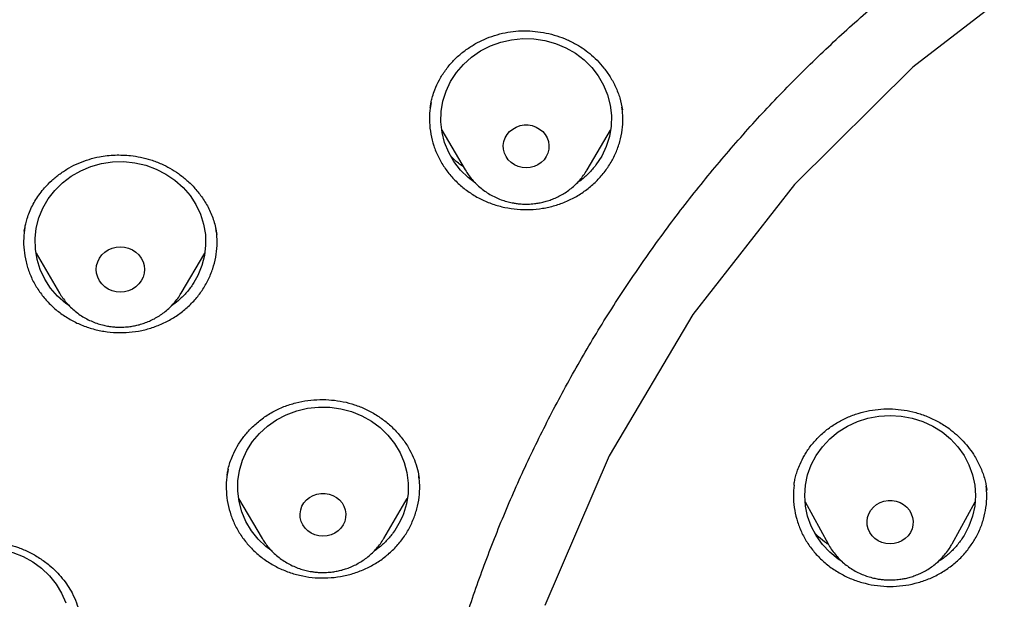
# Model space of a CAD drawing. Units: millimetres. Extents: x 8 to 1603, y 12 to 2556.
# Drawn here: x 751 to 768, y 2167 to 2177 of the extents above; entities that cross this region are included whole.
import ezdxf

# ---------------------------------------------------------------- set-up
doc = ezdxf.new("R2010")
doc.units = ezdxf.units.MM

msp = doc.modelspace()

# ---------------------------------------------------------------- linework, layer by layer
at = {"color": 7, "linetype": 'Continuous', "lineweight": 30}
for p, q in [((758.035, 2175.5), (758.448, 2174.8)), ((760.587, 2174.8), (760.999, 2175.498)), ((750.699, 2173.718), (750.7, 2173.725)), ((750.905, 2173.335), (751.316, 2172.636)), ((753.456, 2172.636), (753.869, 2173.337)), ((753.459, 2172.642), (753.456, 2172.636)), ((754.26, 2169.421), (754.261, 2169.428)), ((757.633, 2169.414), (757.64, 2169.376)), ((764.224, 2169.255), (764.225, 2169.261)), ((767.614, 2169.185), (767.617, 2169.173)), ((754.465, 2169.023), (754.877, 2168.324)), ((757.016, 2168.324), (757.428, 2169.022)), ((764.421, 2168.967), (764.824, 2168.227)), ((767.003, 2168.227), (767.406, 2168.967)), ((754.887, 2168.307), (754.877, 2168.324)), ((757.016, 2168.324), (757.012, 2168.316))]:
    msp.add_line(p, q, dxfattribs=at)
at = {"color": 7, "linetype": 'Continuous', "lineweight": 30, "flags": 128}
for points in [[(782.801, 2182.708), (779.785, 2182.531), (776.816, 2182.002), (773.941, 2181.129), (771.204, 2179.925), (768.648, 2178.411), (766.313, 2176.609), (764.236, 2174.547), (762.448, 2172.258), (760.978, 2169.777), (759.848, 2167.143)], [(758.626, 2174.569), (758.5, 2174.665), (758.365, 2174.799), (758.249, 2174.948), (758.156, 2175.11), (758.085, 2175.282), (758.039, 2175.461), (758.019, 2175.644), (758.024, 2175.829), (758.054, 2176.011), (758.11, 2176.188), (758.19, 2176.356), (758.292, 2176.513), (758.415, 2176.657), (758.558, 2176.784), (758.716, 2176.892), (758.889, 2176.98), (759.072, 2177.046), (759.263, 2177.09), (759.458, 2177.109), (759.654, 2177.104), (759.848, 2177.076), (760.036, 2177.023), (760.215, 2176.948), (760.382, 2176.852), (760.535, 2176.736), (760.67, 2176.602), (760.786, 2176.453), (760.879, 2176.291), (760.95, 2176.119), (760.996, 2175.94), (761.016, 2175.757), (761.011, 2175.572), (760.981, 2175.39), (760.925, 2175.213), (760.845, 2175.045), (760.743, 2174.888), (760.743, 2174.888)], [(759.517, 2174.837), (759.446, 2174.843), (759.376, 2174.861), (759.311, 2174.891), (759.253, 2174.93), (759.203, 2174.979), (759.164, 2175.036), (759.135, 2175.098), (759.119, 2175.164), (759.116, 2175.232), (759.126, 2175.299), (759.148, 2175.363), (759.182, 2175.423), (759.227, 2175.476), (759.281, 2175.52), (759.343, 2175.555), (759.411, 2175.579), (759.481, 2175.591), (759.553, 2175.591), (759.624, 2175.579), (759.692, 2175.555), (759.754, 2175.52), (759.808, 2175.476), (759.853, 2175.423), (759.887, 2175.363), (759.909, 2175.299), (759.919, 2175.232), (759.916, 2175.164), (759.9, 2175.098), (759.871, 2175.036), (759.832, 2174.979), (759.782, 2174.93), (759.724, 2174.891), (759.659, 2174.861), (759.589, 2174.843), (759.517, 2174.837)], [(751.491, 2172.41), (751.426, 2172.454), (751.284, 2172.581), (751.161, 2172.725), (751.058, 2172.882), (750.979, 2173.05), (750.923, 2173.227), (750.892, 2173.409), (750.887, 2173.594), (750.908, 2173.777), (750.954, 2173.956), (751.024, 2174.128), (751.118, 2174.29), (751.234, 2174.439), (751.369, 2174.573), (751.521, 2174.689), (751.689, 2174.785), (751.868, 2174.86), (752.056, 2174.912), (752.25, 2174.941), (752.446, 2174.946), (752.641, 2174.926), (752.832, 2174.883), (753.015, 2174.817), (753.187, 2174.729), (753.346, 2174.621), (753.488, 2174.494), (753.612, 2174.35), (753.714, 2174.193), (753.794, 2174.025), (753.849, 2173.848), (753.88, 2173.666), (753.885, 2173.481), (753.864, 2173.298), (753.819, 2173.119), (753.748, 2172.947), (753.748, 2172.947)], [(752.386, 2172.654), (752.313, 2172.66), (752.241, 2172.678), (752.174, 2172.707), (752.114, 2172.747), (752.062, 2172.796), (752.019, 2172.853), (751.988, 2172.916), (751.969, 2172.983), (751.963, 2173.052), (751.969, 2173.121), (751.988, 2173.188), (752.019, 2173.251), (752.062, 2173.308), (752.114, 2173.357), (752.174, 2173.397), (752.241, 2173.426), (752.313, 2173.444), (752.386, 2173.45), (752.46, 2173.444), (752.531, 2173.426), (752.598, 2173.397), (752.659, 2173.357), (752.711, 2173.308), (752.753, 2173.251), (752.784, 2173.188), (752.804, 2173.121), (752.81, 2173.052), (752.804, 2172.983), (752.784, 2172.916), (752.753, 2172.853), (752.711, 2172.796), (752.659, 2172.747), (752.598, 2172.707), (752.531, 2172.678), (752.46, 2172.66), (752.386, 2172.654)], [(755.053, 2168.096), (754.942, 2168.178), (754.805, 2168.311), (754.688, 2168.458), (754.592, 2168.619), (754.52, 2168.791), (754.471, 2168.97), (754.449, 2169.153), (754.451, 2169.337), (754.48, 2169.519), (754.533, 2169.697), (754.611, 2169.866), (754.711, 2170.025), (754.833, 2170.169), (754.974, 2170.298), (755.131, 2170.408), (755.302, 2170.498), (755.485, 2170.566), (755.675, 2170.611), (755.87, 2170.633), (756.066, 2170.63), (756.26, 2170.603), (756.449, 2170.553), (756.629, 2170.48), (756.798, 2170.386), (756.952, 2170.271), (757.088, 2170.139), (757.206, 2169.991), (757.301, 2169.83), (757.374, 2169.659), (757.422, 2169.48), (757.445, 2169.297), (757.442, 2169.113), (757.413, 2168.93), (757.36, 2168.753), (757.36, 2168.753)], [(765.078, 2167.909), (765, 2167.958), (764.853, 2168.08), (764.724, 2168.218), (764.615, 2168.372), (764.528, 2168.537), (764.465, 2168.712), (764.426, 2168.892), (764.414, 2169.076), (764.426, 2169.26), (764.465, 2169.441), (764.528, 2169.616), (764.615, 2169.781), (764.724, 2169.934), (764.853, 2170.073), (765, 2170.195), (765.164, 2170.297), (765.34, 2170.379), (765.525, 2170.438), (765.718, 2170.474), (765.914, 2170.486), (766.109, 2170.474), (766.302, 2170.438), (766.488, 2170.379), (766.664, 2170.297), (766.827, 2170.195), (766.974, 2170.073), (767.104, 2169.934), (767.213, 2169.781), (767.299, 2169.616), (767.362, 2169.441), (767.401, 2169.26), (767.414, 2169.076), (767.401, 2168.892), (767.362, 2168.712), (767.299, 2168.537), (767.213, 2168.372), (767.213, 2168.372)], [(755.947, 2168.362), (755.875, 2168.368), (755.805, 2168.386), (755.741, 2168.415), (755.682, 2168.455), (755.632, 2168.504), (755.593, 2168.56), (755.564, 2168.622), (755.548, 2168.688), (755.545, 2168.756), (755.555, 2168.823), (755.577, 2168.888), (755.611, 2168.947), (755.656, 2169), (755.71, 2169.045), (755.772, 2169.079), (755.84, 2169.103), (755.911, 2169.115), (755.983, 2169.115), (756.054, 2169.103), (756.121, 2169.079), (756.183, 2169.045), (756.237, 2169), (756.282, 2168.947), (756.316, 2168.888), (756.338, 2168.823), (756.348, 2168.756), (756.345, 2168.688), (756.329, 2168.622), (756.301, 2168.56), (756.261, 2168.504), (756.211, 2168.455), (756.153, 2168.415), (756.088, 2168.386), (756.018, 2168.368), (755.947, 2168.362)], [(765.914, 2168.226), (765.841, 2168.232), (765.771, 2168.25), (765.705, 2168.28), (765.646, 2168.32), (765.596, 2168.37), (765.556, 2168.427), (765.527, 2168.49), (765.511, 2168.557), (765.508, 2168.625), (765.518, 2168.693), (765.54, 2168.758), (765.575, 2168.818), (765.62, 2168.872), (765.675, 2168.917), (765.737, 2168.952), (765.805, 2168.976), (765.877, 2168.988), (765.95, 2168.988), (766.022, 2168.976), (766.09, 2168.952), (766.152, 2168.917), (766.207, 2168.872), (766.253, 2168.818), (766.287, 2168.758), (766.31, 2168.693), (766.319, 2168.625), (766.316, 2168.557), (766.3, 2168.49), (766.271, 2168.427), (766.231, 2168.37), (766.181, 2168.32), (766.122, 2168.28), (766.056, 2168.25), (765.986, 2168.232), (765.914, 2168.226)], [(748.586, 2167.211), (748.662, 2167.381), (748.762, 2167.54), (748.882, 2167.685), (749.022, 2167.814), (749.179, 2167.925), (749.35, 2168.016), (749.532, 2168.085), (749.722, 2168.131), (749.916, 2168.154), (750.113, 2168.152), (750.307, 2168.127), (750.496, 2168.077), (750.677, 2168.005), (750.846, 2167.912), (751, 2167.798), (751.138, 2167.667), (751.256, 2167.52), (751.353, 2167.359), (751.426, 2167.188)]]:
    msp.add_lwpolyline(points, dxfattribs=at)
at = {"color": 7, "linetype": 'Continuous', "lineweight": 30}
for points, knots in [([(832.219, 2166.242), (832.226, 2166.489), (832.239, 2166.97), (832.252, 2167.673), (832.26, 2168.338), (832.264, 2168.964), (832.264, 2169.553), (832.261, 2170.103), (832.256, 2170.63), (832.249, 2171.131), (832.239, 2171.604), (832.229, 2172.03), (832.218, 2172.411), (832.207, 2172.745), (832.197, 2173.033), (832.188, 2173.276), (832.18, 2173.474), (832.174, 2173.628), (832.169, 2173.742), (832.165, 2173.838), (832.161, 2173.94), (832.155, 2174.068), (832.147, 2174.225), (832.138, 2174.411), (832.127, 2174.628), (832.114, 2174.873), (832.099, 2175.146), (832.076, 2175.54), (832.044, 2176.049), (831.998, 2176.713), (831.943, 2177.435), (831.877, 2178.219), (831.799, 2179.064), (831.707, 2179.971), (831.599, 2180.942), (831.477, 2181.94), (831.344, 2182.945), (831.201, 2183.939), (831.044, 2184.959), (830.872, 2185.999), (830.684, 2187.054), (830.492, 2188.067), (830.337, 2188.842), (830.22, 2189.388), (830.149, 2189.709), (830.082, 2190.002), (830.022, 2190.258), (829.972, 2190.466), (829.932, 2190.63), (829.901, 2190.754), (829.875, 2190.856), (829.854, 2190.939), (829.833, 2191.024), (829.806, 2191.127), (829.77, 2191.265), (829.725, 2191.436), (829.67, 2191.64), (829.585, 2191.952), (829.465, 2192.372), (829.311, 2192.885), (829.145, 2193.415), (828.964, 2193.959), (828.764, 2194.533), (828.541, 2195.136), (828.271, 2195.825), (827.954, 2196.581), (827.59, 2197.382), (827.203, 2198.174), (826.792, 2198.954), (826.36, 2199.72), (825.918, 2200.45), (825.471, 2201.144), (825.018, 2201.803), (824.564, 2202.427), (824.109, 2203.017), (823.619, 2203.619), (823.089, 2204.232), (822.518, 2204.852), (821.944, 2205.437), (821.369, 2205.987), (820.834, 2206.469), (820.341, 2206.891), (819.892, 2207.257), (819.449, 2207.605), (819.069, 2207.891), (818.76, 2208.116), (818.53, 2208.279), (818.328, 2208.421), (818.153, 2208.541), (818.001, 2208.644), (817.865, 2208.735), (817.73, 2208.824), (817.584, 2208.919), (817.416, 2209.028), (817.224, 2209.15), (816.992, 2209.294), (816.717, 2209.462), (816.396, 2209.653), (816.038, 2209.859), (815.651, 2210.075), (815.236, 2210.299), (814.793, 2210.53), (814.315, 2210.769), (813.802, 2211.015), (813.253, 2211.266), (812.566, 2211.565), (811.748, 2211.897), (810.808, 2212.249), (809.761, 2212.609), (808.604, 2212.969), (807.339, 2213.32), (806.076, 2213.631), (804.76, 2213.921), (803.393, 2214.184), (801.979, 2214.425), (800.579, 2214.649), (799.193, 2214.851), (797.683, 2215.054), (796.049, 2215.25), (794.287, 2215.434), (792.493, 2215.595), (790.664, 2215.729), (788.8, 2215.837), (786.944, 2215.916), (785.097, 2215.965), (783.313, 2215.986), (781.594, 2215.981), (779.938, 2215.953), (778.283, 2215.902), (776.616, 2215.827), (774.925, 2215.728), (773.207, 2215.602), (771.589, 2215.459), (770.075, 2215.306), (768.669, 2215.146), (767.246, 2214.967), (765.808, 2214.767), (764.355, 2214.546), (762.887, 2214.302), (761.534, 2214.059), (760.305, 2213.805), (759.211, 2213.556), (758.141, 2213.286), (757.104, 2212.997), (756.099, 2212.691), (755.146, 2212.373), (754.243, 2212.046), (753.389, 2211.711), (752.565, 2211.364), (751.773, 2211.004), (751.127, 2210.69), (750.617, 2210.43), (750.234, 2210.229), (749.86, 2210.025), (749.495, 2209.82), (749.141, 2209.614), (748.813, 2209.418), (748.52, 2209.239), (748.271, 2209.082), (748.059, 2208.946), (747.882, 2208.831), (747.749, 2208.743), (747.655, 2208.68), (747.592, 2208.638), (747.534, 2208.599), (747.466, 2208.552), (747.375, 2208.49), (747.263, 2208.413), (747.133, 2208.322), (746.968, 2208.206), (746.765, 2208.06), (746.519, 2207.879), (746.247, 2207.675), (745.95, 2207.446), (745.628, 2207.191), (745.268, 2206.895), (744.869, 2206.556), (744.432, 2206.168), (743.975, 2205.742), (743.514, 2205.291), (743.064, 2204.828), (742.609, 2204.337), (742.154, 2203.819), (741.7, 2203.275), (741.273, 2202.735), (740.842, 2202.161), (740.412, 2201.556), (739.986, 2200.921), (739.592, 2200.299), (739.228, 2199.691), (738.892, 2199.099), (738.579, 2198.518), (738.245, 2197.864), (737.889, 2197.119), (737.514, 2196.27), (737.156, 2195.389), (736.866, 2194.614), (736.637, 2193.956), (736.462, 2193.428), (736.3, 2192.915), (736.165, 2192.464), (736.054, 2192.08), (735.964, 2191.758), (735.884, 2191.464), (735.822, 2191.229), (735.777, 2191.052), (735.746, 2190.933), (735.724, 2190.843), (735.709, 2190.784), (735.698, 2190.74), (735.687, 2190.696), (735.667, 2190.617), (735.637, 2190.493), (735.594, 2190.313), (735.54, 2190.086), (735.477, 2189.812), (735.405, 2189.49), (735.325, 2189.121), (735.246, 2188.739), (735.168, 2188.351), (735.092, 2187.966), (735.015, 2187.564), (734.872, 2186.797), (734.671, 2185.662), (734.438, 2184.203), (734.232, 2182.77), (734.052, 2181.366), (733.889, 2179.938), (733.779, 2178.819), (733.708, 2178.016), (733.668, 2177.538), (733.631, 2177.067), (733.598, 2176.618), (733.569, 2176.202), (733.544, 2175.821), (733.523, 2175.488), (733.506, 2175.199), (733.492, 2174.954), (733.48, 2174.735), (733.471, 2174.544), (733.462, 2174.38), (733.456, 2174.243), (733.45, 2174.134), (733.447, 2174.054), (733.444, 2173.999), (733.442, 2173.95), (733.439, 2173.885), (733.435, 2173.79), (733.429, 2173.658), (733.422, 2173.485), (733.413, 2173.265), (733.404, 2173), (733.393, 2172.688), (733.382, 2172.34), (733.372, 2171.958), (733.362, 2171.542), (733.353, 2171.087), (733.346, 2170.591), (733.34, 2170.055), (733.338, 2169.491), (733.338, 2168.901), (733.343, 2168.285), (733.351, 2167.634), (733.364, 2166.947), (733.377, 2166.478), (733.383, 2166.237)], [0, 0, 0, 0, 0.0045557, 0.0088774, 0.0129652, 0.0168188, 0.0204385, 0.0238243, 0.0269764, 0.0301735, 0.0330878, 0.0357191, 0.0380675, 0.0401331, 0.0419159, 0.0434211, 0.0446519, 0.0456082, 0.04629, 0.0467713, 0.0473911, 0.0481845, 0.0491516, 0.0503146, 0.0516576, 0.0531806, 0.0548835, 0.0567448, 0.0605095, 0.0643741, 0.069105, 0.0739773, 0.0789911, 0.0848605, 0.0909124, 0.0971468, 0.1035146, 0.1097419, 0.1157858, 0.1226734, 0.1293063, 0.1356845, 0.1418088, 0.1439692, 0.1460524, 0.1479145, 0.1495441, 0.1509413, 0.1518759, 0.152667, 0.1533145, 0.1538183, 0.1542691, 0.1549237, 0.1557976, 0.156891, 0.1582038, 0.1597051, 0.1628648, 0.1662763, 0.169596, 0.1731234, 0.1768585, 0.1808011, 0.1849516, 0.190483, 0.1958721, 0.2011193, 0.2066499, 0.2120112, 0.217202, 0.222222, 0.2270708, 0.2317484, 0.236255, 0.240591, 0.2458272, 0.2509036, 0.2558269, 0.2605978, 0.2652123, 0.2687703, 0.272229, 0.2755888, 0.2788483, 0.2807379, 0.2824161, 0.2838829, 0.2851382, 0.2861974, 0.2871692, 0.2880543, 0.2890817, 0.290272, 0.2916252, 0.2931414, 0.2951375, 0.29736, 0.2998089, 0.3024843, 0.3052365, 0.308193, 0.3113538, 0.3147186, 0.3182871, 0.322047, 0.3279966, 0.3339007, 0.3397613, 0.3475435, 0.3552501, 0.3628798, 0.3704302, 0.3789384, 0.3873383, 0.3956375, 0.4038366, 0.4119357, 0.422391, 0.4327321, 0.4430242, 0.4539975, 0.4649152, 0.4757773, 0.4865841, 0.4973356, 0.5070619, 0.5167426, 0.5263803, 0.5361116, 0.5460156, 0.5560921, 0.5663416, 0.5745169, 0.5827996, 0.5911897, 0.5996869, 0.6082914, 0.6170031, 0.6258254, 0.6324522, 0.639074, 0.6455494, 0.6518726, 0.6580434, 0.6640618, 0.6695976, 0.675, 0.6802705, 0.6854084, 0.6904114, 0.6930095, 0.6955694, 0.6980909, 0.700574, 0.7030186, 0.7053825, 0.707376, 0.7091236, 0.7106252, 0.7118809, 0.7128908, 0.7134588, 0.7139028, 0.7142427, 0.7147107, 0.7153738, 0.7161974, 0.7171403, 0.7182026, 0.7198044, 0.7216182, 0.7236439, 0.7258817, 0.7283314, 0.7309933, 0.7342267, 0.7377268, 0.7414944, 0.745448, 0.7493384, 0.7531479, 0.7575346, 0.7618106, 0.7659762, 0.7700318, 0.774838, 0.7794803, 0.7839585, 0.7882724, 0.7924216, 0.796406, 0.8003425, 0.8058803, 0.8115638, 0.8173951, 0.8233759, 0.8267911, 0.8302537, 0.8336286, 0.8367219, 0.8389534, 0.8410098, 0.842891, 0.8445969, 0.845493, 0.8462821, 0.8468555, 0.8472094, 0.8474171, 0.8476929, 0.8480507, 0.8489193, 0.8500632, 0.8514823, 0.8532331, 0.8552762, 0.8576112, 0.8602379, 0.8625064, 0.8649553, 0.8675199, 0.8700993, 0.8794219, 0.8889175, 0.897542, 0.9063044, 0.9152048, 0.9242431, 0.9272073, 0.9301859, 0.9331649, 0.9359731, 0.9385601, 0.9409259, 0.9430704, 0.9447654, 0.9462911, 0.9476473, 0.9488341, 0.9498516, 0.9506996, 0.9513782, 0.9518875, 0.9521729, 0.9524079, 0.9528055, 0.9533853, 0.954177, 0.9552491, 0.9566046, 0.9582433, 0.9601653, 0.9623706, 0.9646844, 0.9672451, 0.9700524, 0.9731065, 0.9764072, 0.9799544, 0.9835249, 0.9873146, 0.9913237, 0.9955522, 1, 1, 1, 1]), ([(782.801, 2206.652), (782.595, 2206.652), (782.196, 2206.651), (781.616, 2206.647), (781.073, 2206.64), (780.567, 2206.632), (780.102, 2206.623), (779.676, 2206.612), (779.289, 2206.602), (778.938, 2206.591), (778.606, 2206.58), (778.286, 2206.569), (777.964, 2206.556), (777.645, 2206.543), (777.324, 2206.529), (777, 2206.514), (776.387, 2206.484), (775.486, 2206.434), (774.297, 2206.355), (772.795, 2206.241), (770.984, 2206.077), (768.865, 2205.845), (767.034, 2205.61), (765.488, 2205.388), (764.225, 2205.191), (762.964, 2204.981), (761.707, 2204.752), (760.464, 2204.494), (759.237, 2204.207), (758.027, 2203.891), (756.827, 2203.539), (755.808, 2203.205), (754.964, 2202.904), (754.29, 2202.648), (753.613, 2202.375), (752.927, 2202.08), (752.291, 2201.788), (751.709, 2201.505), (751.193, 2201.241), (750.776, 2201.019), (750.459, 2200.844), (750.236, 2200.718), (750.018, 2200.592), (749.808, 2200.469), (749.621, 2200.357), (749.465, 2200.262), (749.345, 2200.189), (749.248, 2200.128), (749.154, 2200.069), (749.044, 2200), (748.908, 2199.913), (748.746, 2199.808), (748.56, 2199.685), (748.184, 2199.433), (747.642, 2199.052), (746.982, 2198.557), (746.379, 2198.074), (745.825, 2197.604), (745.294, 2197.127), (744.698, 2196.56), (744.044, 2195.891), (743.342, 2195.11), (742.675, 2194.305), (742.044, 2193.477), (741.449, 2192.628), (740.889, 2191.759), (740.364, 2190.871), (739.873, 2189.963), (739.416, 2189.039), (738.993, 2188.1), (738.603, 2187.149), (738.213, 2186.107), (737.831, 2184.972), (737.465, 2183.743), (737.139, 2182.503), (736.849, 2181.256), (736.595, 2180.004), (736.317, 2178.508), (736.025, 2176.767), (735.734, 2174.78), (735.48, 2172.741), (735.265, 2170.65), (735.093, 2168.509), (734.967, 2166.365), (734.888, 2164.218), (734.856, 2162.109), (734.867, 2160.037), (734.919, 2158.004), (735.012, 2155.972), (735.147, 2153.943), (735.324, 2151.916), (735.532, 2150), (735.764, 2148.195), (736.013, 2146.501), (736.292, 2144.812), (736.536, 2143.492), (736.725, 2142.536), (736.852, 2141.933), (736.991, 2141.312), (737.145, 2140.667), (737.288, 2140.105), (737.413, 2139.642), (737.511, 2139.291), (737.607, 2138.961), (737.693, 2138.673), (737.769, 2138.423), (737.837, 2138.211), (737.898, 2138.007), (737.94, 2137.874), (737.96, 2137.81)], [0, 0, 0, 0, 0.005855, 0.011353, 0.016497, 0.021285, 0.025718, 0.029728, 0.033397, 0.036724, 0.03971, 0.042835, 0.045834, 0.048859, 0.051908, 0.054982, 0.058082, 0.069333, 0.080646, 0.09196, 0.112162, 0.132364, 0.152567, 0.164689, 0.176816, 0.18895, 0.201086, 0.213213, 0.22512, 0.237023, 0.24892, 0.260816, 0.267695, 0.274573, 0.281484, 0.288617, 0.296013, 0.301599, 0.30724, 0.312708, 0.315218, 0.317686, 0.32011, 0.32249, 0.324721, 0.326406, 0.327759, 0.328783, 0.329724, 0.330984, 0.332537, 0.334402, 0.33658, 0.338996, 0.347527, 0.355802, 0.362985, 0.370041, 0.376994, 0.38385, 0.394142, 0.404443, 0.414732, 0.424995, 0.435224, 0.445451, 0.455687, 0.465941, 0.47622, 0.486497, 0.49676, 0.507016, 0.51988, 0.532745, 0.545612, 0.558475, 0.571324, 0.584175, 0.604388, 0.624608, 0.644827, 0.666478, 0.688122, 0.70977, 0.731418, 0.753066, 0.773566, 0.794066, 0.814566, 0.835065, 0.85556, 0.876068, 0.893301, 0.910535, 0.927768, 0.944993, 0.951054, 0.957184, 0.963574, 0.970236, 0.977171, 0.981035, 0.984698, 0.988143, 0.991371, 0.993754, 0.996, 0.998079, 1, 1, 1, 1]), ([(737.73, 2164.552), (737.737, 2164.627), (737.752, 2164.785), (737.779, 2165.041), (737.812, 2165.313), (737.846, 2165.585), (737.881, 2165.849), (737.932, 2166.216), (738.003, 2166.687), (738.123, 2167.412), (738.284, 2168.278), (738.513, 2169.352), (738.787, 2170.484), (739.115, 2171.67), (739.488, 2172.875), (739.909, 2174.097), (740.382, 2175.332), (740.894, 2176.554), (741.447, 2177.761), (742.05, 2178.975), (742.707, 2180.195), (743.42, 2181.417), (744.175, 2182.616), (744.971, 2183.792), (745.809, 2184.943), (746.669, 2186.047), (747.549, 2187.103), (748.445, 2188.113), (749.374, 2189.097), (750.336, 2190.055), (751.349, 2191.003), (752.414, 2191.939), (753.533, 2192.859), (754.682, 2193.744), (755.862, 2194.593), (757.071, 2195.406), (758.284, 2196.167), (759.498, 2196.878), (760.711, 2197.539), (761.945, 2198.166), (763.198, 2198.757), (764.497, 2199.322), (765.84, 2199.859), (767.226, 2200.365), (768.629, 2200.827), (770.047, 2201.246), (771.48, 2201.62), (772.866, 2201.936), (774.205, 2202.199), (775.492, 2202.416), (776.639, 2202.576), (777.635, 2202.693), (778.254, 2202.754), (778.644, 2202.788), (778.822, 2202.803), (779.025, 2202.82), (779.26, 2202.838), (779.526, 2202.857), (779.809, 2202.875), (780.004, 2202.887), (780.099, 2202.892)], [0, 0, 0, 0, 0.003927, 0.008311, 0.012996, 0.017558, 0.021977, 0.026253, 0.03607, 0.045713, 0.062854, 0.079995, 0.100402, 0.12081, 0.141218, 0.163083, 0.184949, 0.206816, 0.228689, 0.250573, 0.27377, 0.296966, 0.320163, 0.343359, 0.366545, 0.389733, 0.411598, 0.433464, 0.45533, 0.4772, 0.499103, 0.522302, 0.545493, 0.568684, 0.591875, 0.615064, 0.638253, 0.660126, 0.681999, 0.703873, 0.725747, 0.747629, 0.770833, 0.794027, 0.817221, 0.840415, 0.863608, 0.886802, 0.907213, 0.927623, 0.948034, 0.961505, 0.974652, 0.977157, 0.979853, 0.983037, 0.986713, 0.990881, 0.995543, 1, 1, 1, 1]), ([(785.98, 2118.178), (786.238, 2118.197), (786.754, 2118.234), (787.527, 2118.305), (788.299, 2118.387), (789.173, 2118.496), (790.147, 2118.636), (791.221, 2118.815), (792.291, 2119.02), (793.258, 2119.227), (794.123, 2119.431), (794.887, 2119.624), (795.648, 2119.83), (796.514, 2120.08), (797.483, 2120.382), (798.552, 2120.743), (799.611, 2121.129), (800.597, 2121.516), (801.509, 2121.897), (802.35, 2122.268), (803.183, 2122.655), (804.042, 2123.076), (804.924, 2123.532), (805.829, 2124.025), (806.723, 2124.538), (807.605, 2125.072), (808.475, 2125.626), (809.396, 2126.242), (810.365, 2126.926), (811.376, 2127.684), (812.364, 2128.47), (813.238, 2129.207), (814.003, 2129.884), (814.665, 2130.496), (815.315, 2131.12), (815.977, 2131.784), (816.65, 2132.489), (817.33, 2133.236), (817.992, 2133.998), (818.637, 2134.776), (819.262, 2135.569), (819.915, 2136.438), (820.587, 2137.385), (821.274, 2138.414), (821.93, 2139.463), (822.495, 2140.43), (822.978, 2141.307), (823.388, 2142.09), (823.781, 2142.882), (824.172, 2143.714), (824.559, 2144.588), (824.937, 2145.504), (825.294, 2146.43), (825.628, 2147.365), (825.939, 2148.308), (826.249, 2149.33), (826.55, 2150.433), (826.836, 2151.618), (827.085, 2152.812), (827.278, 2153.9), (827.425, 2154.878), (827.536, 2155.744), (827.627, 2156.614), (827.703, 2157.521), (827.76, 2158.466), (827.795, 2159.448), (827.805, 2160.432), (827.791, 2161.418), (827.752, 2162.405), (827.685, 2163.466), (827.58, 2164.6), (827.432, 2165.808), (827.247, 2167.012), (827.046, 2168.098), (826.84, 2169.067), (826.639, 2169.919), (826.42, 2170.768), (826.172, 2171.647), (825.892, 2172.557), (825.579, 2173.494), (825.242, 2174.426), (824.882, 2175.352), (824.498, 2176.271), (824.06, 2177.252), (823.562, 2178.29), (822.997, 2179.383), (822.398, 2180.461), (821.825, 2181.424), (821.29, 2182.274), (820.801, 2183.016), (820.294, 2183.748), (819.75, 2184.501), (819.167, 2185.273), (818.541, 2186.06), (817.895, 2186.834), (817.228, 2187.596), (816.542, 2188.344), (815.784, 2189.133), (814.948, 2189.957), (814.03, 2190.813), (813.085, 2191.644), (812.205, 2192.375), (811.401, 2193.01), (810.678, 2193.558), (809.942, 2194.092), (809.163, 2194.633), (808.341, 2195.179), (807.473, 2195.728), (806.59, 2196.258), (805.693, 2196.769), (804.782, 2197.261), (803.789, 2197.77), (802.71, 2198.288), (801.542, 2198.81), (800.357, 2199.3), (799.27, 2199.716), (798.287, 2200.065), (797.412, 2200.357), (796.53, 2200.632), (795.604, 2200.901), (794.636, 2201.16), (793.624, 2201.408), (792.604, 2201.633), (791.577, 2201.837), (790.544, 2202.018), (789.428, 2202.189), (788.227, 2202.342), (786.941, 2202.472), (785.651, 2202.566), (784.479, 2202.62), (783.428, 2202.644), (782.499, 2202.647), (781.57, 2202.632), (780.602, 2202.598), (779.596, 2202.542), (778.554, 2202.46), (777.513, 2202.356), (776.472, 2202.229), (775.433, 2202.078), (774.32, 2201.892), (773.133, 2201.664), (771.874, 2201.386), (770.623, 2201.073), (769.498, 2200.76), (768.498, 2200.455), (767.62, 2200.169), (766.748, 2199.866), (765.847, 2199.533), (764.918, 2199.167), (763.963, 2198.766), (763.017, 2198.344), (762.08, 2197.9), (761.153, 2197.435), (760.168, 2196.913), (759.128, 2196.328), (758.038, 2195.674), (756.968, 2194.99), (756.016, 2194.344), (755.18, 2193.746), (754.453, 2193.203), (753.737, 2192.646), (753.004, 2192.051), (752.256, 2191.417), (751.497, 2190.742), (750.752, 2190.049), (750.025, 2189.339), (749.314, 2188.612), (748.568, 2187.812), (747.793, 2186.937), (746.995, 2185.981), (746.225, 2185.003), (745.584, 2184.136), (745.06, 2183.392), (744.643, 2182.777), (744.237, 2182.155), (743.789, 2181.441), (743.306, 2180.634), (742.794, 2179.728), (742.306, 2178.811), (741.884, 2177.967), (741.522, 2177.202), (741.213, 2176.517), (740.917, 2175.827), (740.593, 2175.032), (740.249, 2174.129), (739.893, 2173.116), (739.563, 2172.093), (739.294, 2171.172), (739.074, 2170.355), (738.897, 2169.644), (738.733, 2168.931), (738.562, 2168.118), (738.39, 2167.206), (738.227, 2166.193), (738.089, 2165.175), (737.988, 2164.247), (737.916, 2163.413), (737.866, 2162.67), (737.83, 2161.927), (737.804, 2161.076), (737.797, 2160.117), (737.818, 2159.05), (737.867, 2157.983), (737.941, 2156.982), (738.032, 2156.048), (738.137, 2155.18), (738.26, 2154.315), (738.408, 2153.415), (738.584, 2152.483), (738.791, 2151.52), (739.022, 2150.56), (739.277, 2149.604), (739.556, 2148.652), (739.882, 2147.634), (740.261, 2146.552), (740.7, 2145.409), (741.175, 2144.278), (741.637, 2143.264), (742.075, 2142.366), (742.478, 2141.58), (742.9, 2140.801), (743.357, 2139.999), (743.851, 2139.174), (744.385, 2138.329), (744.941, 2137.495), (745.519, 2136.672), (746.118, 2135.86), (746.784, 2135.001), (747.522, 2134.099), (748.34, 2133.157), (749.187, 2132.237), (749.979, 2131.424), (750.708, 2130.712), (751.366, 2130.096), (752.038, 2129.493), (752.752, 2128.877), (753.509, 2128.253), (754.311, 2127.622), (755.129, 2127.008), (755.964, 2126.411), (756.815, 2125.831), (757.746, 2125.228), (758.761, 2124.606), (759.864, 2123.971), (760.987, 2123.367), (761.977, 2122.868), (762.824, 2122.466), (763.523, 2122.147), (764.228, 2121.84), (765.034, 2121.505), (765.943, 2121.148), (766.96, 2120.775), (767.986, 2120.426), (768.927, 2120.13), (769.778, 2119.88), (770.537, 2119.671), (771.301, 2119.475), (772.179, 2119.264), (773.173, 2119.047), (774.285, 2118.832), (775.404, 2118.643), (776.41, 2118.498), (777.299, 2118.388), (778.072, 2118.305), (778.846, 2118.234), (779.363, 2118.197), (779.621, 2118.178)], [0, 0, 0, 0, 0.002808, 0.005617, 0.008429, 0.011241, 0.015184, 0.019128, 0.023081, 0.027034, 0.029895, 0.032757, 0.035622, 0.038487, 0.042593, 0.046698, 0.050814, 0.054931, 0.05829, 0.061649, 0.065014, 0.068378, 0.072162, 0.075946, 0.079729, 0.083531, 0.087333, 0.091135, 0.095809, 0.100483, 0.105172, 0.109861, 0.11322, 0.116579, 0.119944, 0.123309, 0.127092, 0.130876, 0.134659, 0.138461, 0.142264, 0.146066, 0.150739, 0.155413, 0.160102, 0.164791, 0.16815, 0.17151, 0.174874, 0.178239, 0.182023, 0.185806, 0.18959, 0.193392, 0.197194, 0.200996, 0.20567, 0.210343, 0.215033, 0.219722, 0.223081, 0.22644, 0.229805, 0.23317, 0.236953, 0.240737, 0.24452, 0.248322, 0.252125, 0.255926, 0.2606, 0.265274, 0.269963, 0.274652, 0.278011, 0.28137, 0.284735, 0.2881, 0.291883, 0.295667, 0.29945, 0.303252, 0.307055, 0.310857, 0.31553, 0.320204, 0.324893, 0.329582, 0.332941, 0.336301, 0.339665, 0.34303, 0.346814, 0.350597, 0.354381, 0.358183, 0.361985, 0.365787, 0.370461, 0.375134, 0.379824, 0.384513, 0.387872, 0.391231, 0.394596, 0.397961, 0.401744, 0.405528, 0.409311, 0.413113, 0.416916, 0.420717, 0.425391, 0.430065, 0.434754, 0.439443, 0.442802, 0.446161, 0.449526, 0.452891, 0.456674, 0.460458, 0.464242, 0.468043, 0.471846, 0.475648, 0.480321, 0.484995, 0.489684, 0.494373, 0.497732, 0.501092, 0.504456, 0.507821, 0.511605, 0.515388, 0.519172, 0.522974, 0.526776, 0.530578, 0.535252, 0.539925, 0.544615, 0.549304, 0.552663, 0.556022, 0.559387, 0.562752, 0.566535, 0.570319, 0.574102, 0.577904, 0.581707, 0.585508, 0.590182, 0.594856, 0.599545, 0.604234, 0.607593, 0.610952, 0.614317, 0.617682, 0.621465, 0.625249, 0.629033, 0.632834, 0.636637, 0.640439, 0.645112, 0.649786, 0.654475, 0.659164, 0.661973, 0.664781, 0.667593, 0.670405, 0.674349, 0.678292, 0.682245, 0.686198, 0.68906, 0.691921, 0.694786, 0.697651, 0.701757, 0.705863, 0.709979, 0.714095, 0.716903, 0.719712, 0.722524, 0.725336, 0.729279, 0.733223, 0.737176, 0.741129, 0.74399, 0.746852, 0.749717, 0.752582, 0.756688, 0.760793, 0.764909, 0.769026, 0.772385, 0.775744, 0.779109, 0.782473, 0.786257, 0.790041, 0.793824, 0.797626, 0.801428, 0.80523, 0.809904, 0.814578, 0.819267, 0.823956, 0.827315, 0.830674, 0.834039, 0.837404, 0.841187, 0.844971, 0.848754, 0.852556, 0.856359, 0.860161, 0.864834, 0.869508, 0.874197, 0.878886, 0.882245, 0.885605, 0.888969, 0.892334, 0.896118, 0.899901, 0.903685, 0.907487, 0.911289, 0.915091, 0.919765, 0.924438, 0.929128, 0.933817, 0.936625, 0.939434, 0.942245, 0.945057, 0.949001, 0.952944, 0.956897, 0.96085, 0.963712, 0.966573, 0.969439, 0.972304, 0.976409, 0.980515, 0.984631, 0.988747, 0.991559, 0.99437, 0.997185, 1, 1, 1, 1]), ([(779.34, 2136.394), (778.99, 2136.443), (778.288, 2136.542), (777.244, 2136.745), (776.206, 2136.987), (775.178, 2137.273), (774.169, 2137.596), (773.184, 2137.955), (772.222, 2138.349), (771.277, 2138.78), (770.343, 2139.25), (769.425, 2139.758), (768.526, 2140.304), (767.654, 2140.884), (766.806, 2141.497), (765.99, 2142.141), (765.208, 2142.812), (764.462, 2143.507), (763.751, 2144.229), (763.07, 2144.982), (762.42, 2145.767), (761.802, 2146.583), (761.221, 2147.426), (760.676, 2148.294), (760.174, 2149.177), (759.715, 2150.072), (759.298, 2150.976), (758.92, 2151.898), (758.579, 2152.84), (758.277, 2153.801), (758.016, 2154.776), (757.8, 2155.759), (757.626, 2156.751), (757.497, 2157.745), (757.412, 2158.737), (757.373, 2159.723), (757.377, 2160.707), (757.426, 2161.694), (757.521, 2162.685), (757.662, 2163.677), (757.849, 2164.667), (758.082, 2165.65), (758.356, 2166.618), (758.67, 2167.566), (759.022, 2168.495), (759.415, 2169.411), (759.851, 2170.318), (760.328, 2171.214), (760.845, 2172.094), (761.401, 2172.951), (761.994, 2173.788), (762.622, 2174.597), (763.281, 2175.376), (763.968, 2176.123), (764.686, 2176.839), (765.439, 2177.529), (766.227, 2178.192), (767.051, 2178.827), (767.907, 2179.43), (768.791, 2180), (769.694, 2180.531), (770.612, 2181.023), (771.544, 2181.476), (772.497, 2181.893), (773.474, 2182.277), (774.473, 2182.626), (775.491, 2182.937), (776.519, 2183.208), (777.561, 2183.438), (778.607, 2183.627), (779.655, 2183.775), (780.699, 2183.879), (781.743, 2183.943), (782.795, 2183.964), (783.853, 2183.943), (784.916, 2183.879), (785.98, 2183.771), (787.04, 2183.62), (788.086, 2183.429), (789.114, 2183.2), (790.124, 2182.933), (791.124, 2182.628), (792.117, 2182.282), (793.1, 2181.896), (794.07, 2181.47), (795.018, 2181.009), (795.947, 2180.509), (796.849, 2179.977), (797.722, 2179.412), (798.561, 2178.819), (799.37, 2178.195), (800.155, 2177.537), (800.912, 2176.843), (801.643, 2176.114), (802.342, 2175.353), (803.008, 2174.563), (803.633, 2173.753), (804.218, 2172.926), (804.763, 2172.083), (805.272, 2171.219), (805.746, 2170.329), (806.185, 2169.416), (806.585, 2168.483), (806.942, 2167.537), (807.259, 2166.577), (807.531, 2165.609), (807.759, 2164.637), (807.942, 2163.665), (808.08, 2162.69), (808.175, 2161.706), (808.225, 2160.713), (808.23, 2159.711), (808.188, 2158.707), (808.101, 2157.703), (807.97, 2156.709), (807.796, 2155.73), (807.582, 2154.764), (807.326, 2153.806), (807.027, 2152.851), (806.685, 2151.903), (806.3, 2150.965), (805.874, 2150.044), (805.408, 2149.139), (804.904, 2148.257), (804.364, 2147.401), (803.792, 2146.573), (803.185, 2145.772), (802.54, 2144.991), (801.855, 2144.233), (801.131, 2143.498), (800.371, 2142.791), (799.578, 2142.113), (798.761, 2141.471), (797.923, 2140.866), (797.065, 2140.298), (796.182, 2139.762), (795.27, 2139.256), (794.331, 2138.782), (793.368, 2138.343), (792.388, 2137.943), (791.39, 2137.582), (790.393, 2137.261), (789.721, 2137.082), (789.394, 2136.995)], [0, 0, 0, 0, 0.007111, 0.014233, 0.021378, 0.028559, 0.035735, 0.042744, 0.049754, 0.056777, 0.063826, 0.071, 0.07815, 0.085287, 0.092425, 0.099606, 0.106655, 0.113671, 0.120666, 0.127652, 0.134763, 0.141884, 0.149029, 0.156211, 0.163388, 0.170396, 0.177406, 0.18443, 0.191479, 0.198653, 0.205803, 0.21294, 0.220078, 0.227259, 0.234309, 0.241325, 0.248319, 0.255305, 0.262416, 0.269538, 0.276683, 0.283864, 0.291041, 0.29805, 0.30506, 0.312083, 0.319132, 0.326306, 0.333456, 0.340594, 0.347731, 0.354912, 0.361962, 0.368978, 0.375972, 0.382958, 0.390069, 0.397191, 0.404336, 0.411517, 0.418694, 0.425703, 0.432713, 0.439736, 0.446785, 0.453959, 0.461109, 0.468246, 0.475384, 0.482565, 0.489615, 0.49663, 0.503625, 0.510611, 0.517722, 0.524844, 0.531989, 0.53917, 0.546347, 0.553355, 0.560365, 0.567389, 0.574438, 0.581612, 0.588762, 0.595899, 0.603037, 0.610218, 0.617267, 0.624283, 0.631278, 0.638264, 0.645375, 0.652496, 0.659641, 0.666823, 0.674, 0.681008, 0.688018, 0.695042, 0.702091, 0.709265, 0.716414, 0.723552, 0.73069, 0.737871, 0.74492, 0.751936, 0.758931, 0.765917, 0.773028, 0.780149, 0.787294, 0.794476, 0.801653, 0.808662, 0.815672, 0.822695, 0.829744, 0.836918, 0.844068, 0.851206, 0.858343, 0.865524, 0.872574, 0.87959, 0.886584, 0.89357, 0.900681, 0.907803, 0.914948, 0.922129, 0.929306, 0.936315, 0.943325, 0.950348, 0.957396, 0.964571, 0.971721, 0.978858, 0.985995, 0.993177, 1, 1, 1, 1]), ([(757.831, 2175.895), (757.833, 2175.908), (757.838, 2175.94), (757.85, 2176.009), (757.874, 2176.101), (757.918, 2176.231), (757.991, 2176.388), (758.096, 2176.556), (758.223, 2176.709), (758.366, 2176.844), (758.523, 2176.96), (758.691, 2177.058), (758.868, 2177.136), (759.052, 2177.194), (759.241, 2177.232), (759.434, 2177.249), (759.628, 2177.244), (759.821, 2177.22), (760.01, 2177.176), (760.194, 2177.112), (760.359, 2177.034), (760.507, 2176.945), (760.64, 2176.845), (760.769, 2176.728), (760.89, 2176.59), (761, 2176.434), (761.094, 2176.258), (761.17, 2176.065), (761.197, 2175.927), (761.211, 2175.856)], [0, 0, 0, 0, 0.011263, 0.02741, 0.048749, 0.075435, 0.117653, 0.160339, 0.202565, 0.244114, 0.285052, 0.32541, 0.365204, 0.404702, 0.444176, 0.48366, 0.523167, 0.562685, 0.602171, 0.641581, 0.681794, 0.714235, 0.74874, 0.785321, 0.823995, 0.864772, 0.907663, 0.952709, 1, 1, 1, 1]), ([(757.848, 2175.985), (757.839, 2175.939), (757.817, 2175.824), (757.815, 2175.637), (757.837, 2175.428), (757.89, 2175.225), (757.97, 2175.029), (758.076, 2174.845), (758.207, 2174.675), (758.361, 2174.524), (758.534, 2174.392), (758.724, 2174.282), (758.928, 2174.197), (759.142, 2174.138), (759.362, 2174.105), (759.585, 2174.1), (759.807, 2174.122), (760.024, 2174.171), (760.232, 2174.246), (760.428, 2174.346), (760.608, 2174.47), (760.771, 2174.613), (760.861, 2174.724), (760.906, 2174.779)], [0, 0, 0, 0, 0.032626, 0.080994, 0.129363, 0.177732, 0.226101, 0.274469, 0.322838, 0.371207, 0.419575, 0.467944, 0.516313, 0.564682, 0.61305, 0.661419, 0.709788, 0.758156, 0.806525, 0.854894, 0.903263, 0.951631, 1, 1, 1, 1]), ([(760.906, 2174.779), (760.947, 2174.838), (761.028, 2174.955), (761.117, 2175.147), (761.181, 2175.348), (761.215, 2175.555), (761.223, 2175.741), (761.207, 2175.857), (761.2, 2175.903)], [0, 0, 0, 0, 0.176444, 0.352888, 0.529331, 0.705775, 0.882219, 1, 1, 1, 1]), ([(750.698, 2173.724), (750.701, 2173.742), (750.707, 2173.782), (750.722, 2173.86), (750.748, 2173.954), (750.802, 2174.1), (750.897, 2174.285), (751.034, 2174.469), (751.18, 2174.618), (751.324, 2174.736), (751.484, 2174.839), (751.655, 2174.925), (751.833, 2174.99), (752.045, 2175.042), (752.291, 2175.069), (752.536, 2175.06), (752.744, 2175.027), (752.927, 2174.98), (753.099, 2174.914), (753.262, 2174.832), (753.412, 2174.736), (753.561, 2174.617), (753.703, 2174.475), (753.834, 2174.309), (753.947, 2174.117), (754.037, 2173.901), (754.068, 2173.747), (754.083, 2173.668)], [0, 0, 0, 0, 0.015198, 0.033609, 0.055576, 0.080907, 0.134188, 0.18961, 0.227803, 0.266995, 0.307045, 0.346751, 0.385888, 0.424483, 0.481338, 0.536912, 0.573206, 0.610282, 0.651827, 0.686052, 0.722908, 0.762412, 0.804571, 0.849399, 0.896941, 0.94727, 1, 1, 1, 1]), ([(758.415, 2174.855), (758.392, 2174.87), (758.312, 2174.924), (758.245, 2174.991), (758.197, 2175.037)], [0, 0, 0, 0, 0.291704, 1, 1, 1, 1]), ([(760.743, 2174.888), (760.703, 2174.839), (760.623, 2174.742), (760.51, 2174.637), (760.434, 2174.587), (760.412, 2174.573)], [0, 0, 0, 0, 0.414939, 0.829878, 1, 1, 1, 1]), ([(758.448, 2174.8), (758.465, 2174.772), (758.501, 2174.714), (758.566, 2174.631), (758.641, 2174.551), (758.723, 2174.478), (758.811, 2174.412), (758.904, 2174.355), (759.001, 2174.307), (759.1, 2174.268), (759.198, 2174.239), (759.283, 2174.22), (759.36, 2174.209), (759.435, 2174.201), (759.489, 2174.2), (759.517, 2174.2)], [0, 0, 0, 0, 0.077087, 0.162737, 0.24841, 0.334042, 0.419531, 0.504698, 0.589216, 0.672391, 0.752425, 0.82508, 0.876366, 0.932971, 1, 1, 1, 1]), ([(759.517, 2174.2), (759.557, 2174.201), (759.614, 2174.202), (759.697, 2174.212), (759.768, 2174.223), (759.852, 2174.243), (759.939, 2174.27), (760.028, 2174.305), (760.117, 2174.348), (760.204, 2174.399), (760.288, 2174.459), (760.368, 2174.526), (760.443, 2174.601), (760.511, 2174.684), (760.559, 2174.751), (760.582, 2174.792), (760.587, 2174.801)], [0, 0, 0, 0, 0.092821, 0.131019, 0.194387, 0.260369, 0.331293, 0.405457, 0.482173, 0.560892, 0.641225, 0.72289, 0.80568, 0.889445, 0.974077, 1, 1, 1, 1]), ([(750.708, 2173.786), (750.7, 2173.724), (750.681, 2173.594), (750.689, 2173.392), (750.723, 2173.185), (750.786, 2172.984), (750.877, 2172.792), (750.993, 2172.614), (751.134, 2172.451), (751.295, 2172.306), (751.476, 2172.183), (751.672, 2172.083), (751.88, 2172.008), (752.097, 2171.959), (752.318, 2171.937), (752.541, 2171.942), (752.762, 2171.975), (752.975, 2172.034), (753.179, 2172.119), (753.369, 2172.229), (753.543, 2172.36), (753.696, 2172.512), (753.829, 2172.681), (753.896, 2172.806), (753.93, 2172.868)], [0, 0, 0, 0, 0.0405987, 0.0862845, 0.1319702, 0.177656, 0.2233418, 0.2690276, 0.3147133, 0.3603991, 0.4060849, 0.4517707, 0.4974565, 0.5431422, 0.588828, 0.6345138, 0.6801996, 0.7258853, 0.7715711, 0.8172569, 0.8629427, 0.9086284, 0.9543142, 1, 1, 1, 1]), ([(753.93, 2172.868), (753.958, 2172.932), (754.015, 2173.061), (754.066, 2173.265), (754.089, 2173.473), (754.088, 2173.642), (754.07, 2173.739), (754.065, 2173.767)], [0, 0, 0, 0, 0.226854, 0.453708, 0.680563, 0.907417, 1, 1, 1, 1]), ([(753.748, 2172.947), (753.718, 2172.892), (753.659, 2172.782), (753.542, 2172.633), (753.415, 2172.505), (753.319, 2172.436), (753.276, 2172.404)], [0, 0, 0, 0, 0.260448, 0.520896, 0.781344, 1, 1, 1, 1]), ([(751.316, 2172.638), (751.333, 2172.61), (751.369, 2172.551), (751.435, 2172.467), (751.51, 2172.387), (751.592, 2172.315), (751.68, 2172.249), (751.773, 2172.192), (751.87, 2172.144), (751.969, 2172.105), (752.067, 2172.076), (752.152, 2172.057), (752.229, 2172.045), (752.304, 2172.038), (752.357, 2172.037), (752.386, 2172.036)], [0, 0, 0, 0, 0.0782502, 0.1637929, 0.2493571, 0.3348814, 0.4202623, 0.5053226, 0.5897339, 0.6728037, 0.7527374, 0.825301, 0.8765222, 0.9330551, 1, 1, 1, 1]), ([(752.386, 2172.036), (752.426, 2172.037), (752.483, 2172.039), (752.566, 2172.049), (752.637, 2172.06), (752.721, 2172.08), (752.808, 2172.107), (752.897, 2172.142), (752.985, 2172.185), (753.073, 2172.236), (753.157, 2172.296), (753.237, 2172.363), (753.312, 2172.438), (753.38, 2172.52), (753.429, 2172.589), (753.452, 2172.632), (753.458, 2172.643)], [0, 0, 0, 0, 0.092454, 0.130502, 0.193619, 0.25934, 0.329984, 0.403856, 0.480269, 0.558676, 0.638692, 0.720035, 0.802498, 0.885931, 0.970229, 1, 1, 1, 1]), ([(754.261, 2169.427), (754.265, 2169.453), (754.273, 2169.507), (754.294, 2169.605), (754.331, 2169.714), (754.384, 2169.841), (754.463, 2169.984), (754.573, 2170.139), (754.71, 2170.29), (754.874, 2170.429), (755.059, 2170.549), (755.258, 2170.643), (755.465, 2170.71), (755.677, 2170.751), (755.889, 2170.768), (756.098, 2170.76), (756.303, 2170.73), (756.503, 2170.677), (756.698, 2170.599), (756.884, 2170.498), (757.059, 2170.373), (757.219, 2170.227), (757.359, 2170.062), (757.473, 2169.886), (757.555, 2169.708), (757.611, 2169.538), (757.631, 2169.428), (757.64, 2169.375)], [0, 0, 0, 0, 0.0215227, 0.0444689, 0.0693729, 0.095978, 0.1338508, 0.1745051, 0.2179631, 0.2641098, 0.3104111, 0.3559211, 0.4006855, 0.4447126, 0.4879619, 0.5303725, 0.5720427, 0.6141296, 0.6569132, 0.7004341, 0.7447242, 0.7897934, 0.8356578, 0.88076, 0.9232813, 0.9629796, 1, 1, 1, 1]), ([(764.225, 2169.261), (764.229, 2169.286), (764.235, 2169.335), (764.256, 2169.43), (764.289, 2169.529), (764.336, 2169.648), (764.407, 2169.788), (764.512, 2169.946), (764.645, 2170.099), (764.801, 2170.238), (764.974, 2170.356), (765.158, 2170.452), (765.352, 2170.525), (765.551, 2170.574), (765.753, 2170.599), (765.957, 2170.602), (766.162, 2170.581), (766.368, 2170.538), (766.571, 2170.469), (766.768, 2170.376), (766.938, 2170.267), (767.081, 2170.15), (767.201, 2170.033), (767.308, 2169.905), (767.411, 2169.755), (767.502, 2169.582), (767.576, 2169.386), (767.601, 2169.253), (767.614, 2169.187)], [0, 0, 0, 0, 0.021948, 0.04271, 0.064699, 0.089078, 0.125341, 0.165881, 0.210107, 0.254453, 0.298157, 0.341267, 0.383846, 0.425941, 0.467276, 0.508377, 0.55024, 0.592886, 0.636319, 0.680571, 0.725707, 0.760172, 0.795067, 0.829855, 0.864407, 0.910053, 0.955233, 1, 1, 1, 1]), ([(754.281, 2169.539), (754.27, 2169.477), (754.246, 2169.346), (754.244, 2169.143), (754.27, 2168.935), (754.325, 2168.731), (754.407, 2168.537), (754.516, 2168.354), (754.649, 2168.186), (754.804, 2168.035), (754.979, 2167.906), (755.171, 2167.798), (755.376, 2167.715), (755.59, 2167.658), (755.811, 2167.628), (756.034, 2167.625), (756.255, 2167.649), (756.472, 2167.701), (756.679, 2167.778), (756.874, 2167.88), (757.052, 2168.005), (757.212, 2168.151), (757.35, 2168.316), (757.466, 2168.495), (757.521, 2168.625), (757.548, 2168.69)], [0, 0, 0, 0, 0.039391, 0.083055, 0.126719, 0.170383, 0.214047, 0.257711, 0.301375, 0.345039, 0.388703, 0.432367, 0.476031, 0.519695, 0.56336, 0.607024, 0.650688, 0.694352, 0.738016, 0.78168, 0.825344, 0.869008, 0.912672, 0.956336, 1, 1, 1, 1]), ([(757.548, 2168.69), (757.571, 2168.756), (757.615, 2168.89), (757.645, 2169.097), (757.651, 2169.279), (757.635, 2169.39), (757.629, 2169.431)], [0, 0, 0, 0, 0.277657, 0.555314, 0.832971, 1, 1, 1, 1]), ([(764.226, 2169.258), (764.22, 2169.197), (764.208, 2169.067), (764.224, 2168.867), (764.267, 2168.662), (764.339, 2168.463), (764.437, 2168.275), (764.561, 2168.101), (764.708, 2167.943), (764.876, 2167.805), (765.061, 2167.689), (765.261, 2167.596), (765.472, 2167.529), (765.691, 2167.488), (765.914, 2167.474), (766.136, 2167.488), (766.355, 2167.529), (766.566, 2167.596), (766.766, 2167.689), (766.952, 2167.805), (767.119, 2167.944), (767.267, 2168.1), (767.346, 2168.219), (767.386, 2168.278)], [0, 0, 0, 0, 0.041645, 0.089563, 0.137481, 0.185398, 0.233316, 0.281234, 0.329152, 0.377069, 0.424987, 0.472905, 0.520823, 0.56874, 0.616658, 0.664576, 0.712494, 0.760411, 0.808329, 0.856247, 0.904165, 0.952082, 1, 1, 1, 1]), ([(767.386, 2168.278), (767.42, 2168.339), (767.49, 2168.463), (767.56, 2168.662), (767.603, 2168.867), (767.619, 2169.062), (767.607, 2169.186), (767.602, 2169.241)], [0, 0, 0, 0, 0.208847, 0.417695, 0.626542, 0.835389, 1, 1, 1, 1]), ([(757.36, 2168.753), (757.336, 2168.696), (757.287, 2168.581), (757.185, 2168.423), (757.063, 2168.278), (756.948, 2168.169), (756.868, 2168.115), (756.842, 2168.098)], [0, 0, 0, 0, 0.222525, 0.44505, 0.667575, 0.8901, 1, 1, 1, 1]), ([(764.822, 2168.22), (764.813, 2168.226), (764.753, 2168.265), (764.674, 2168.333), (764.611, 2168.398), (764.589, 2168.421)], [0, 0, 0, 0, 0.102705, 0.678602, 1, 1, 1, 1]), ([(748.33, 2167.011), (748.335, 2167.039), (748.352, 2167.125), (748.403, 2167.268), (748.485, 2167.438), (748.595, 2167.606), (748.731, 2167.765), (748.888, 2167.906), (749.062, 2168.025), (749.246, 2168.119), (749.437, 2168.19), (749.631, 2168.238), (749.825, 2168.265), (750.018, 2168.271), (750.21, 2168.258), (750.403, 2168.223), (750.596, 2168.165), (750.785, 2168.085), (750.968, 2167.981), (751.126, 2167.865), (751.259, 2167.744), (751.367, 2167.623), (751.461, 2167.496), (751.546, 2167.353), (751.616, 2167.197), (751.67, 2167.03), (751.69, 2166.921), (751.7, 2166.869)], [0, 0, 0, 0, 0.020114, 0.06087, 0.103338, 0.147582, 0.193563, 0.239359, 0.284098, 0.32783, 0.37057, 0.41229, 0.452941, 0.492474, 0.531979, 0.572514, 0.614103, 0.656785, 0.700579, 0.745493, 0.779936, 0.814895, 0.849036, 0.881861, 0.923506, 0.962853, 1, 1, 1, 1]), ([(754.888, 2168.307), (754.902, 2168.285), (754.934, 2168.232), (754.996, 2168.155), (755.07, 2168.075), (755.152, 2168.002), (755.24, 2167.937), (755.333, 2167.88), (755.431, 2167.831), (755.53, 2167.792), (755.627, 2167.763), (755.713, 2167.745), (755.79, 2167.733), (755.865, 2167.725), (755.918, 2167.724), (755.947, 2167.724)], [0, 0, 0, 0, 0.062052, 0.149098, 0.236166, 0.323193, 0.410075, 0.49663, 0.582524, 0.667054, 0.748392, 0.822231, 0.874352, 0.931879, 1, 1, 1, 1]), ([(755.947, 2167.724), (755.987, 2167.725), (756.043, 2167.726), (756.126, 2167.736), (756.198, 2167.748), (756.282, 2167.767), (756.368, 2167.794), (756.457, 2167.829), (756.546, 2167.872), (756.633, 2167.924), (756.717, 2167.983), (756.797, 2168.051), (756.872, 2168.125), (756.94, 2168.208), (756.986, 2168.272), (757.007, 2168.31), (757.011, 2168.316)], [0, 0, 0, 0, 0.093657, 0.1322, 0.196139, 0.262715, 0.334278, 0.409111, 0.486518, 0.565946, 0.647003, 0.729404, 0.812941, 0.89746, 0.982855, 1, 1, 1, 1]), ([(765.914, 2167.592), (765.954, 2167.593), (766.01, 2167.595), (766.093, 2167.605), (766.165, 2167.616), (766.249, 2167.636), (766.335, 2167.663), (766.424, 2167.698), (766.513, 2167.741), (766.6, 2167.792), (766.684, 2167.852), (766.764, 2167.919), (766.839, 2167.994), (766.907, 2168.076), (766.963, 2168.155), (766.992, 2168.208), (767.003, 2168.23)], [0, 0, 0, 0, 0.089927, 0.126935, 0.188327, 0.252252, 0.320964, 0.392817, 0.467141, 0.543406, 0.621234, 0.700354, 0.780563, 0.861716, 0.94371, 1, 1, 1, 1]), ([(767.213, 2168.372), (767.178, 2168.319), (767.108, 2168.215), (766.976, 2168.078), (766.858, 2167.975), (766.778, 2167.927), (766.753, 2167.912)], [0, 0, 0, 0, 0.289671, 0.579341, 0.869012, 1, 1, 1, 1]), ([(764.826, 2168.225), (764.83, 2168.218), (764.85, 2168.177), (764.896, 2168.11), (764.962, 2168.023), (765.037, 2167.943), (765.119, 2167.871), (765.207, 2167.805), (765.3, 2167.748), (765.398, 2167.7), (765.497, 2167.661), (765.594, 2167.632), (765.68, 2167.613), (765.756, 2167.601), (765.831, 2167.594), (765.885, 2167.593), (765.914, 2167.592)], [0, 0, 0, 0, 0.019911, 0.103087, 0.186324, 0.269583, 0.352803, 0.435883, 0.518652, 0.600788, 0.68162, 0.7594, 0.830008, 0.879849, 0.934859, 1, 1, 1, 1])]:
    msp.add_open_spline(points, degree=3, knots=knots, dxfattribs=at)

doc.saveas('drawing.dxf')
